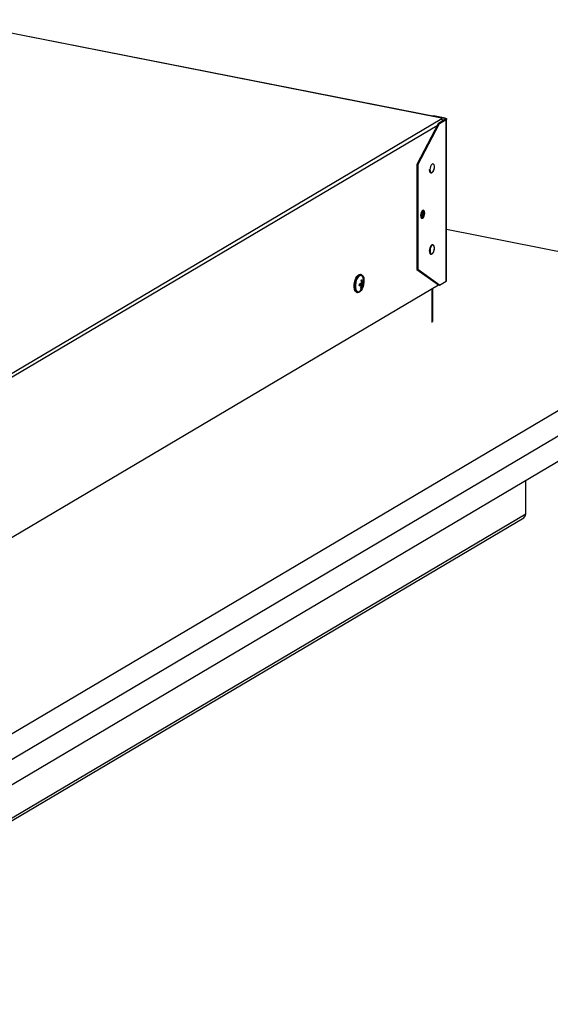
# Model space of a CAD drawing. Extents: x 2 to 154, y 1 to 99.
# Drawn here: x 141 to 145, y 39 to 47 of the extents above; entities that cross this region are included whole.
import ezdxf

# ---------------------------------------------------------------- set-up
doc = ezdxf.new("R2010")
doc.units = 0
doc.header["$MEASUREMENT"] = 0
doc.linetypes.add('SLD-SOLID', pattern=[0])
doc.layers.get('0').update_dxf_attribs({"linetype": 'CONTINUOUS'})

msp = doc.modelspace()

# ---------------------------------------------------------------- linework, layer by layer
at = {"color": 7, "linetype": 'SLD-SOLID'}
for p, q in [((144.5411, 46.2468), (140.7038, 47.0046)), ((140.0105, 43.5547), (144.5463, 46.2417)), ((144.4828, 46.2625), (144.4773, 46.2594)), ((144.4775, 46.2594), (144.4778, 46.2595)), ((144.4778, 46.2595), (144.4828, 46.2625)), ((144.5683, 46.2416), (144.4778, 46.2595)), ((144.5733, 46.2446), (144.4828, 46.2625)), ((144.5199, 46.2058), (144.5721, 46.2368)), ((144.5285, 46.2041), (144.5808, 46.2351)), ((144.5463, 46.2417), (144.544, 46.2446)), ((144.5605, 46.2298), (144.5509, 46.2317)), ((144.5683, 46.2416), (144.5733, 46.2446)), ((144.5721, 46.2368), (144.5808, 46.2351)), ((144.5808, 44.9884), (144.5808, 46.2351)), ((144.5835, 44.9919), (144.5835, 46.2385)), ((144.5199, 46.2058), (144.3532, 45.8877)), ((144.3618, 45.886), (144.5285, 46.2041)), ((144.5199, 46.2058), (144.5285, 46.2041)), ((144.3532, 45.8877), (144.3618, 45.886)), ((144.3532, 45.8877), (144.3532, 45.0797)), ((144.3618, 45.886), (144.3618, 45.078)), ((144.5835, 45.3891), (146.9964, 44.9126)), ((143.9252, 45.0395), (143.9194, 45.0407)), ((143.924, 45.0321), (143.9237, 45.0322)), ((144.3532, 45.0797), (144.3618, 45.078)), ((144.3532, 45.0797), (144.5199, 44.9591)), ((144.5285, 44.9574), (144.3618, 45.078)), ((140.0862, 42.3327), (144.5199, 44.9591)), ((143.922, 44.97), (143.9124, 44.966)), ((143.9124, 44.966), (143.9167, 44.9652)), ((143.914, 44.9598), (143.9139, 44.9594)), ((143.9263, 44.9692), (143.9167, 44.9652)), ((143.9261, 44.9557), (143.9192, 44.9579)), ((143.922, 44.97), (143.9263, 44.9692)), ((143.9266, 44.9734), (143.9263, 44.9692)), ((143.9424, 44.9649), (143.9263, 44.9692)), ((143.935, 44.9588), (143.9277, 44.9607)), ((143.9363, 44.9763), (143.9289, 44.9769)), ((144.5199, 44.9591), (144.5285, 44.9574)), ((144.5285, 44.9574), (144.5808, 44.9884)), ((140.663, 41.1608), (146.9964, 44.9126)), ((143.892, 44.9017), (143.8977, 44.9005)), ((143.8992, 44.9079), (143.8995, 44.9078)), ((143.9282, 44.9366), (143.9223, 44.9382)), ((144.4767, 44.6779), (144.4767, 44.9336)), ((140.663, 40.965), (146.9964, 44.7168)), ((140.663, 40.7692), (146.9964, 44.5211)), ((145.1921, 43.1937), (145.1921, 43.4523)), ((138.844, 39.4132), (145.1773, 43.165)), ((138.8588, 39.4419), (145.1921, 43.1937))]:
    msp.add_line(p, q, dxfattribs=at)
at = {"color": 8, "linetype": 'SLD-SOLID'}
for p, q in [((144.544, 46.2446), (140.7049, 47.0027)), ((144.5683, 46.2416), (144.5683, 46.2345)), ((144.51, 46.1871), (140.0856, 43.5661)), ((143.914, 44.9598), (143.911, 44.9604)), ((144.4711, 44.6708), (144.4711, 44.9303))]:
    msp.add_line(p, q, dxfattribs=at)
at = {"color": 7, "linetype": 'SLD-SOLID', "flags": 128}
for points in [[(144.5683, 46.2416), (144.57, 46.2412), (144.5714, 46.2407), (144.5725, 46.2401), (144.5732, 46.2395), (144.5735, 46.2388), (144.5734, 46.2381), (144.573, 46.2374), (144.5721, 46.2368)], [(144.5733, 46.2446), (144.5766, 46.2438), (144.5793, 46.2428), (144.5814, 46.2416), (144.5828, 46.2404), (144.5835, 46.239), (144.5834, 46.2376), (144.5825, 46.2363), (144.5808, 46.2351)], [(144.4495, 45.8495), (144.4498, 45.8437), (144.452, 45.8337), (144.4567, 45.8264), (144.4624, 45.8234), (144.4691, 45.8242), (144.4752, 45.8284), (144.481, 45.8361), (144.4857, 45.8466), (144.4882, 45.8567)], [(144.4551, 45.8487), (144.4563, 45.8378), (144.4596, 45.8297), (144.4646, 45.8256), (144.4707, 45.8259), (144.4769, 45.8307), (144.4826, 45.8393), (144.4868, 45.8506), (144.4891, 45.8629), (144.4891, 45.8747), (144.4868, 45.8844), (144.4826, 45.8906), (144.4769, 45.8926), (144.4707, 45.8899), (144.4646, 45.8831), (144.4596, 45.873), (144.4563, 45.861), (144.4551, 45.8487)], [(144.4143, 45.5131), (144.4131, 45.5238), (144.4097, 45.5314), (144.4046, 45.5348), (144.3985, 45.5335), (144.3925, 45.5276), (144.3873, 45.5181), (144.3839, 45.5065), (144.3827, 45.4944), (144.3839, 45.4837), (144.3873, 45.4761), (144.3925, 45.4727), (144.3985, 45.474), (144.4046, 45.4798), (144.4097, 45.4893), (144.4131, 45.501), (144.4143, 45.5131)], [(144.4895, 45.2428), (144.4892, 45.2487), (144.4869, 45.2586), (144.4822, 45.2659), (144.4765, 45.2689), (144.4698, 45.2682), (144.4637, 45.264), (144.4579, 45.2563), (144.4532, 45.2457), (144.4506, 45.2348)], [(144.4893, 45.2425), (144.4882, 45.2535), (144.4849, 45.2615), (144.4799, 45.2657), (144.4738, 45.2653), (144.4676, 45.2605), (144.4619, 45.2519), (144.4577, 45.2407), (144.4554, 45.2283), (144.4554, 45.2165), (144.4577, 45.2069), (144.4619, 45.2006), (144.4676, 45.1987), (144.4738, 45.2013), (144.4799, 45.2081), (144.4849, 45.2182), (144.4882, 45.2302), (144.4893, 45.2425)], [(144.4506, 45.2348), (144.4503, 45.2339), (144.4495, 45.2219), (144.4508, 45.2112), (144.4544, 45.2026), (144.4595, 45.198), (144.4657, 45.1968), (144.4721, 45.1994), (144.4781, 45.2052), (144.4835, 45.2145), (144.4873, 45.2258), (144.4893, 45.2379), (144.4895, 45.2428)], [(143.892, 44.9017), (143.8916, 44.9018), (143.8837, 44.906), (143.8772, 44.9147), (143.8728, 44.9272), (143.8705, 44.9427), (143.8706, 44.9602), (143.8732, 44.9784), (143.8779, 44.9961), (143.8846, 45.0121), (143.8927, 45.0254), (143.9016, 45.0349), (143.9109, 45.0401), (143.9194, 45.0407)], [(143.9465, 44.9811), (143.944, 44.9628), (143.9392, 44.9451), (143.9326, 44.9291), (143.9245, 44.9159), (143.9155, 44.9063), (143.9063, 44.9011), (143.8974, 44.9006), (143.8895, 44.9048), (143.883, 44.9135), (143.8785, 44.926), (143.8763, 44.9416), (143.8764, 44.959), (143.879, 44.9772), (143.8837, 44.995), (143.8903, 45.011), (143.8984, 45.0242), (143.9074, 45.0338), (143.9166, 45.039), (143.9255, 45.0395), (143.9335, 45.0352), (143.9399, 45.0266), (143.9444, 45.014), (143.9466, 44.9985), (143.9465, 44.9811)], [(143.9237, 45.0322), (143.9224, 45.0324), (143.9139, 45.0308), (143.9053, 45.0248), (143.8972, 45.0147), (143.8901, 45.0013), (143.8846, 44.9856), (143.8811, 44.9687), (143.8798, 44.9519), (143.8809, 44.9365), (143.8842, 44.9235), (143.8896, 44.914), (143.8966, 44.9087), (143.8992, 44.9079)], [(143.9396, 45.0149), (143.939, 45.0165), (143.9336, 45.026), (143.9266, 45.0313), (143.9185, 45.0321), (143.9099, 45.0283), (143.9014, 45.0202), (143.8938, 45.0083), (143.8874, 44.9936), (143.8828, 44.9771), (143.8804, 44.9601)], [(143.8804, 44.9601), (143.8803, 44.9439), (143.8826, 44.9295), (143.887, 44.9182), (143.8932, 44.9107), (143.9008, 44.9076), (143.9093, 44.9092), (143.9179, 44.9152), (143.9204, 44.9178)]]:
    msp.add_lwpolyline(points, dxfattribs=at)
at = {"color": 7, "linetype": 'SLD-SOLID'}
for centre, radius, start, end in [((144.3452, 45.5143), 0.0522, 319.59109, 18.06832), ((144.3615, 45.5111), 0.045, 306.61706, 31.04254), ((144.3619, 45.5101), 0.044, 306.85459, 6.11819), ((144.3804, 45.518), 0.0255, 352.81574, 39.57832), ((143.8033, 44.97), 0.1081, 351.92686, 359.47446), ((143.9107, 45.0895), 0.1346, 269.833, 276.54932), ((143.88, 45.1056), 0.1402, 282.96017, 289.79674), ((143.8474, 44.9827), 0.0976, 318.37763, 19.28191), ((143.8291, 44.9679), 0.0978, 339.92813, 352.85837), ((143.9071, 45.0689), 0.0739, 284.51915, 290.40574), ((143.8094, 44.9766), 0.1181, 358.59828, 10.10068), ((143.8387, 44.9764), 0.0979, 336.00703, 349.6276), ((143.8306, 44.9727), 0.1058, 1.94675, 14.77234), ((143.9259, 44.9773), 0.0206, 296.176, 323.12479), ((143.9311, 44.9995), 0.0238, 282.6464, 301.26673), ((143.8451, 44.9794), 0.0984, 351.54257, 359.85949), ((144.5792, 44.9925), 0.0044, 291.69088, 352.15867), ((143.9094, 44.9837), 0.0507, 283.16759, 291.74632), ((145.1596, 43.1924), 0.0326, 302.92558, 2.40272)]:
    msp.add_arc(centre, radius, start, end, dxfattribs=at)
for centre, major_axis, ratio, start_param, end_param in [((144.544, 46.2255), (-0.0037, 0.0214), 0.304207, 5.769637, 6.1675), ((144.5463, 46.2225), (-0.0037, 0.0214), 0.304207, 4.784021, 5.769637), ((143.9542, 44.9467), (0.049, -0.0146), 0.022268, 2.371874, 2.643586), ((143.9659, 44.9506), (0.0519, -0.0093), 0.093045, 2.415665, 3.148704), ((143.9659, 44.9506), (0.0493, -0.0145), 0.032952, 3.100821, 3.833859)]:
    msp.add_ellipse(centre, major_axis=major_axis, ratio=ratio, start_param=start_param, end_param=end_param, dxfattribs=at)

doc.saveas('drawing.dxf')
